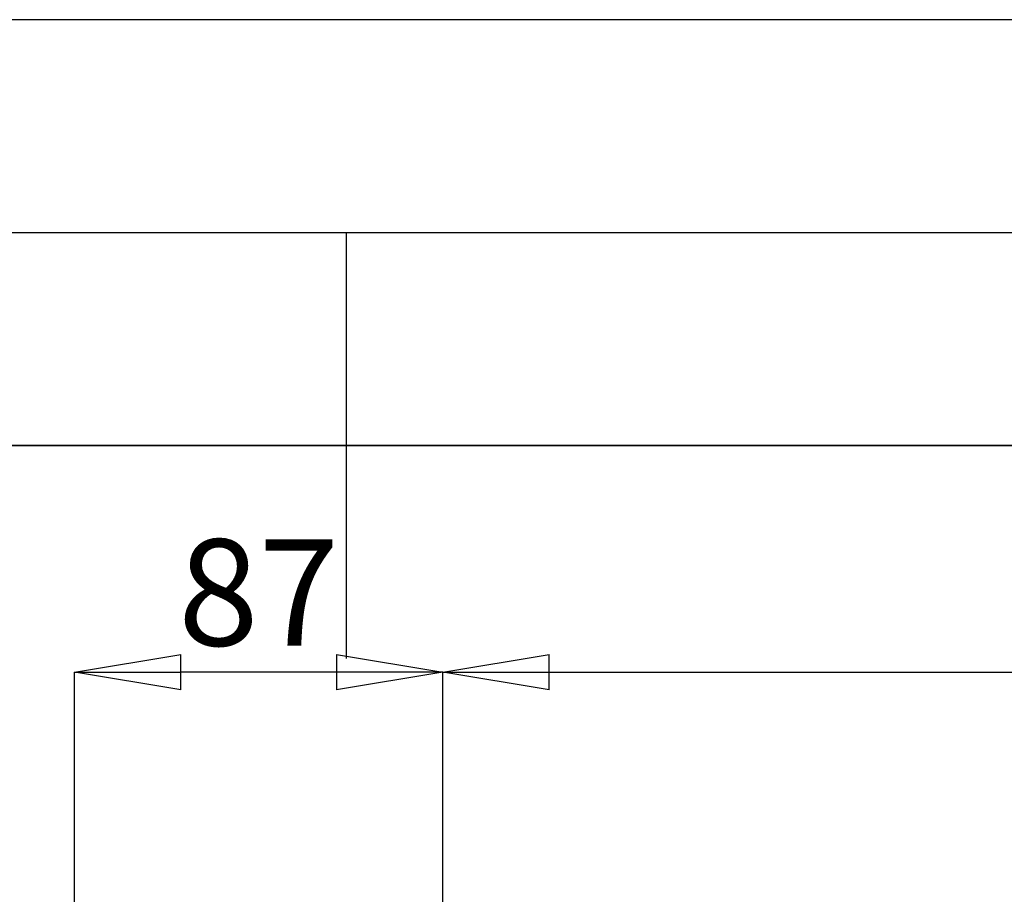
# Model space of a CAD drawing. Units: millimetres. Extents: x 0 to 420, y 0 to 297.
# Drawn here: x 207 to 230, y 276 to 297 of the extents above; entities that cross this region are included whole.
import ezdxf

# ---------------------------------------------------------------- set-up
doc = ezdxf.new("R2010")
doc.units = ezdxf.units.MM
doc.header["$PDSIZE"] = -1
doc.layers.add('1', color=179, linetype='Continuous')
doc.styles.add('SLDTEXTSTYLE3', font='TXT', dxfattribs={"width": 0.605})
doc.dimstyles.new('SLDDIMSTYLE1', dxfattribs={"dimtxt": 2.5, "dimasz": 2.5, "dimexe": 0, "dimexo": 0.0625, "dimtad": 1, "dimlfac": 10, "dimrnd": 1e-09, "dimzin": 12, "dimdsep": 46, "dimtxsty": 'SLDTEXTSTYLE3', "dimblk1": 'CLOSED', "dimblk2": 'CLOSED', "dimsah": 1, "dimcen": 0.09, "dimadec": 0, "dimazin": 3, "dimtfac": 1, "dimtofl": 0, "dimtmove": 0, "dimatfit": 3, "dimldrblk": 'CLOSED', "dimfxl": 0, "dimfrac": 2, "dimtolj": 1, "dimtzin": 12, "dimarcsym": 0})
doc.dimstyles.new('SLDDIMSTYLE3', dxfattribs={"dimtxt": 2.5, "dimasz": 2.5, "dimexe": 0, "dimexo": 0.0625, "dimtad": 1, "dimdec": 0, "dimlfac": 10, "dimrnd": 1e-09, "dimzin": 12, "dimdsep": 46, "dimtxsty": 'SLDTEXTSTYLE3', "dimblk1": 'CLOSED', "dimblk2": 'CLOSED', "dimsah": 1, "dimcen": 0.09, "dimadec": 0, "dimazin": 3, "dimtfac": 1, "dimtdec": 0, "dimtmove": 0, "dimatfit": 0, "dimldrblk": 'CLOSED', "dimfxl": 0, "dimfrac": 2, "dimtolj": 1, "dimtzin": 12, "dimarcsym": 0})

# ---------------------------------------------------------------- blocks, each defined once
blk = doc.blocks.new('_CLOSED')
at = {"color": 0, "linetype": 'ByBlock', "lineweight": -2}
for p, q in [((-1, 0.166667), (0, 0)), ((-1, 0.166667), (-1, -0.166667)), ((0, 0), (-1, -0.166667)), ((0, 0), (-1, 0))]:
    blk.add_line(p, q, dxfattribs=at)
blk = doc.blocks.new('_D_15')
at = {"layer": '1', "color": 0, "lineweight": -2}
for p, q in [((208.638, 272.153), (208.638, 281.675)), ((214.788, 281.675), (211.138, 281.675)), ((217.288, 275.803), (217.288, 281.675))]:
    blk.add_line(p, q, dxfattribs=at)
at = {"layer": 'Defpoints', "color": 0}
for p in [(208.638, 281.675), (217.288, 275.74), (208.638, 272.09)]:
    blk.add_point(p, dxfattribs=at)
at = {"layer": '1', "color": 0, "lineweight": -2, "xscale": 2.5, "yscale": 2.5, "zscale": 2.5, "rotation": 180}
blk.add_blockref('_CLOSED', (208.638, 281.675), dxfattribs=at)
at = {"layer": '1', "color": 0, "lineweight": -2, "xscale": 2.5, "yscale": 2.5, "zscale": 2.5}
blk.add_blockref('_CLOSED', (217.288, 281.675), dxfattribs=at)
at = {"layer": '1', "color": 0, "insert": (212.963, 284.8), "char_height": 2.5, "attachment_point": 2, "style": 'SLDTEXTSTYLE3'}
blk.add_mtext('\\A1;87', dxfattribs=at)
blk = doc.blocks.new('_D_16')
at = {"layer": '1', "color": 0, "lineweight": -2}
for p, q in [((217.288, 275.803), (217.288, 281.675)), ((219.788, 281.675), (301.688, 281.675)), ((304.188, 275.803), (304.188, 281.675))]:
    blk.add_line(p, q, dxfattribs=at)
at = {"layer": 'Defpoints', "color": 0}
for p in [(304.188, 281.675), (217.288, 275.74), (304.188, 275.74)]:
    blk.add_point(p, dxfattribs=at)
at = {"layer": '1', "color": 0, "lineweight": -2, "xscale": 2.5, "yscale": 2.5, "zscale": 2.5, "rotation": 180}
blk.add_blockref('_CLOSED', (217.288, 281.675), dxfattribs=at)
at = {"layer": '1', "color": 0, "lineweight": -2, "xscale": 2.5, "yscale": 2.5, "zscale": 2.5}
blk.add_blockref('_CLOSED', (304.188, 281.675), dxfattribs=at)
at = {"layer": '1', "color": 0, "insert": (260.738, 284.8), "char_height": 2.5, "attachment_point": 2, "style": 'SLDTEXTSTYLE3'}
blk.add_mtext('\\A1;869', dxfattribs=at)

msp = doc.modelspace()

# ---------------------------------------------------------------- linework, layer by layer
at = {"layer": '1', "color": 179, "linetype": 'Continuous'}
for p, q in [((410.0202, 297.0017), (10.0202, 297.0017)), ((15.0202, 292.0017), (415.0202, 292.0017))]:
    msp.add_line(p, q, dxfattribs=at)
at = {"layer": '1', "color": 7, "linetype": 'Continuous'}
msp.add_line((215.0202, 292.0017), (215.0202, 282.0017), dxfattribs=at)
at = {"layer": '1', "lineweight": 35}
msp.add_line((20.0202, 287.0017), (410.0202, 287.0017), dxfattribs=at)

# ---------------------------------------------------------------- dimensions: what is measured, and where the dimension line sits
at = {"layer": '1'}
dim = msp.add_linear_dim(base=(208.6381597073, 281.6752659052), p1=(217.2881597073, 275.7404629822), p2=(208.6381597073, 272.0904629822), dimstyle='SLDDIMSTYLE3', dxfattribs=at)
dim.commit()
dim.dimension.update_dxf_attribs({"geometry": '_D_15', "text_midpoint": (212.9631597073, 281.6752659052), "dimtype": 160})
dim = msp.add_linear_dim(base=(304.1882, 281.6753), p1=(217.2882, 275.7405), p2=(304.1882, 275.7405), angle=0, dimstyle='SLDDIMSTYLE1', dxfattribs=at)
dim.commit()
dim.dimension.update_dxf_attribs({"geometry": '_D_16', "text_midpoint": (260.7382, 281.6753), "dimtype": 160})

doc.saveas('drawing.dxf')
